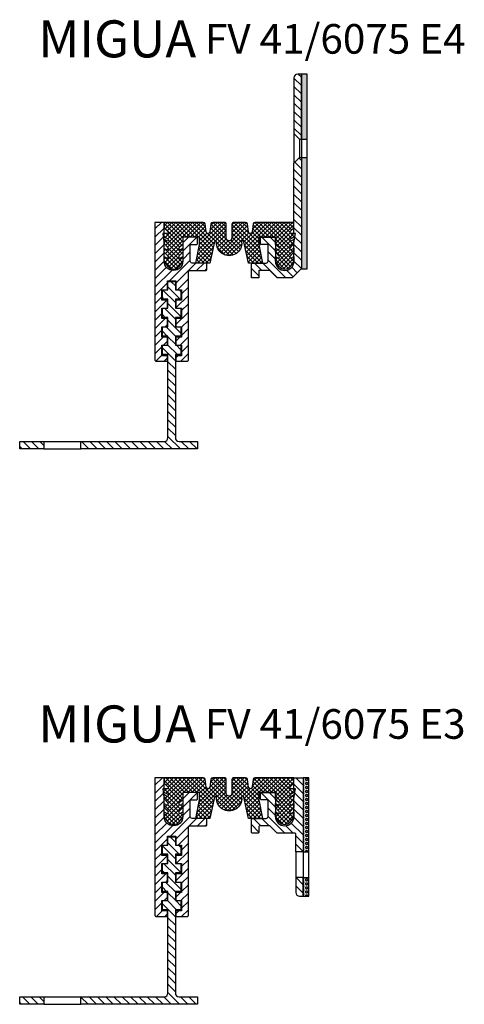
# Model space of a CAD drawing. Units: millimetres. Extents: x -70 to 1227, y -152 to 485.
# Drawn here: x 811 to 931, y 219 to 485 of the extents above; entities that cross this region are included whole.
import ezdxf

# ---------------------------------------------------------------- set-up
doc = ezdxf.new("R2010")
doc.units = ezdxf.units.MM
doc.layers.add('AM_0', color=7, linetype='Continuous', lineweight=50)
for name, color, linetype in [('GEO', 4, 'Continuous'), ('GEOMETRIE', 4, 'Continuous'), ('SCHRAFF', 3, 'Continuous'), ('SCHRAFFUR', 3, 'Continuous')]:
    doc.layers.add(name, color=color, linetype=linetype)
doc.styles.add('ISO 8', font='iso8.shx', dxfattribs={"oblique": 15})
doc.styles.add('MIGUA', font='iso8.shx')

# ---------------------------------------------------------------- blocks, each defined once
blk = doc.blocks.new('Profilbezeichnung')
at = {"layer": 'AM_0', "style": 'MIGUA'}
blk.add_text('MIGUA', height=10, dxfattribs=at).set_placement((0, 4.5))
at = {"layer": 'AM_0', "style": 'ISO 8', "oblique": 15}
blk.add_attdef('PROFFILBEZEICHNUNG', (45, 5.5), '', height=8, dxfattribs=at)
blk = doc.blocks.new('FV35O455')
at = {"layer": 'GEOMETRIE'}
blk.add_lwpolyline([(-11.90000000000001, -30.99999999999997), (-11.90000000000001, -33.19999999999999), (-10.34999999999999, -33.19999999999999), (-10.34999999999999, -36), (-11.90000000000001, -36.00000000000003), (-11.90000000000001, -37.5), (-8.800000000000011, -37.5, 0.4142135623730951), (-8.5, -37.19999999999999), (-8.5, -13.5, -0.4142135623730951), (-8, -13), (-3.800000000000011, -13, 0.4142135623730951), (-3.5, -12.69999999999999), (-3.5, -11.30000000000001, 0.4142135623730951), (-3.800000000000011, -11), (-7.5, -11, -0.4142135623730951), (-8, -10.5), (-8, -6.300000000000011, -0.4142135623730951), (-7.699999999999989, -6), (-6.300000000000011, -5.999999999999972, 0.4142135623730951), (-6, -5.69999999999996), (-6, -4.300000000000011, 0.4142135623730951), (-6.300000000000011, -4), (-9.699999999999989, -4, 0.4142135623730951), (-10, -4.300000000000011), (-10, -10.5, -1), (-15, -10.5), (-15, -5.300000000000011), (-15.30000000000001, -3), (-15, -3), (-15, 0), (-17.5, 0), (-17.5, -37.19999999999999, 0.4142135623730951), (-17.19999999999999, -37.5), (-14.09999999999999, -37.5), (-14.09999999999999, -36.00000000000003), (-15.65000000000001, -36), (-15.65000000000001, -33.19999999999999), (-14.09999999999999, -33.19999999999999), (-14.09999999999999, -31), (-15.65000000000001, -31), (-15.65000000000001, -28.19999999999999), (-14.09999999999999, -28.19999999999999), (-14.10000000000002, -26.00000000000003), (-15.65000000000001, -26), (-15.65000000000001, -23.19999999999996), (-14.09999999999999, -23.19999999999999), (-14.09999999999999, -20.99999999999997), (-15.65000000000001, -21), (-15.65000000000001, -18.19999999999999), (-14.09999999999999, -18.19999999999999), (-14.09999999999999, -15.80000000000004), (-11.90000000000003, -15.80000000000004), (-11.90000000000003, -18.19999999999996), (-10.34999999999999, -18.19999999999999), (-10.34999999999999, -21), (-11.90000000000001, -21), (-11.90000000000003, -23.19999999999999), (-10.34999999999999, -23.19999999999999), (-10.34999999999999, -26.00000000000003), (-11.90000000000001, -26), (-11.90000000000003, -28.19999999999996), (-10.34999999999999, -28.19999999999999), (-10.34999999999999, -30.99999999999997)], format="xyb", close=True, dxfattribs=at)
blk = doc.blocks.new('FV354055')
at = {"layer": 'GEOMETRIE'}
blk.add_blockref('FV35O455', (15, 0), dxfattribs=at)
blk = doc.blocks.new('W70')
at = {"layer": 'GEOMETRIE'}
for p, q in [((-32.5, -59.19999999999993), (-22.5, -59.19999999999993)), ((-32.5, -61.19999999999993), (-22.5, -61.19999999999993))]:
    blk.add_line(p, q, dxfattribs=at)
blk.add_lwpolyline([(-22.5, -59.19999999999993), (0, -59.19999999999993, 0.4142135623730951), (1, -58.19999999999993), (1, -35.69999999999993), (-0.5, -35.69999999999993), (-0.5, -33.19999999999993), (1, -33.19999999999993), (1, -30.69999999999993), (-0.5, -30.69999999999993), (-0.5, -28.19999999999993), (1, -28.19999999999993), (1, -25.69999999999993), (-0.5, -25.69999999999993), (-0.5, -23.19999999999993), (1, -23.19999999999993), (1, -20.69999999999993), (-0.5, -20.69999999999993), (-0.5, -18.19999999999993), (1, -18.19999999999993), (1, -15.99999999999989), (3, -15.99999999999989), (3, -18.19999999999993), (4.5, -18.19999999999993), (4.5, -20.69999999999993), (3, -20.69999999999993), (3, -23.19999999999993), (4.5, -23.19999999999993), (4.5, -25.69999999999993), (3, -25.69999999999993), (3, -28.19999999999993), (4.5, -28.19999999999993), (4.5, -30.69999999999993), (3, -30.69999999999993), (3, -33.19999999999993), (4.5, -33.19999999999993), (4.5, -35.69999999999993), (3, -35.69999999999993), (3, -58.19999999999993, 0.414213562373096), (4, -59.19999999999993), (9, -59.19999999999993), (9, -61.19999999999993), (-22.5, -61.19999999999993)], format="xyb", close=True, dxfattribs=at)
blk.add_lwpolyline([(-39, -59.19999999999993), (-32.5, -59.19999999999993), (-32.5, -61.19999999999993), (-39, -61.19999999999993)], close=True, dxfattribs=at)
blk = doc.blocks.new('FV35E4')
at = {"layer": 'SCHRAFFUR'}
h = blk.add_hatch(dxfattribs=at)
h.set_pattern_fill('HEX', color=256, scale=2.5, style=0)
h.set_pattern_definition([(0, (87.47308830577715, -537.8768959565144), (0, 0.5412658775), [0.3125, -0.625]), (120, (87.47308830577715, -537.8768959565144), (-0.4687500001166761, -0.2706329387499999), [0.3124999999999998, -0.6249999999999996]), (59.99999999999999, (87.78558830577715, -537.8768959565144), (-0.468750000116676, 0.2706329387500001), [0.3125, -0.625])])
h.paths.add_polyline_path([(3.529471088563994, 39.95234045932978), (2.029471088563994, 39.95234045932978), (2.029471088563994, 22.45234045932978), (3.529471088563994, 22.45234045932977)])
h.paths.add_polyline_path([(3.529471088563994, 17.45234045932978), (2.029471088563994, 17.45234045932978), (2.029471088563993, -12.57713062923426), (3.529471088563994, -12.57713062923426)])
at = {"layer": 'GEO', "color": 4}
for p, q in [((0, 23.95234045932978), (0, 15.95234045932978)), ((1.5, 22.45234045932978), (1.5, 17.45234045932978)), ((2, 22.45234045932978), (2, 17.45234045932978))]:
    blk.add_line(p, q, dxfattribs=at)
at = {"layer": 'GEOMETRIE'}
for p, q in [((2.029471088563994, 22.45234045932978), (3.529471088563994, 22.45234045932978)), ((2.029471088563994, 17.45234045932978), (3.529471088563994, 17.45234045932978))]:
    blk.add_line(p, q, dxfattribs=at)
for points in [[(1, 39.95234045932978, 0.4142135623730909), (0, 38.95234045932978), (0, 23.95234045932978), (1.5, 22.45234045932978), (2, 22.45234045932978), (2, 39.95234045932978)], [(-9, -4.047659540670224), (-5, -4.047659540670224), (-5, -10.54765954067022, 1), (0, -10.54765954067022), (0, -5.347659540670179), (0.3999999999996362, -3.047659540670224), (0, -3.047659540670224), (0, 15.95234045932978), (1.5, 17.45234045932978), (2, 17.45234045932978), (2, -12.54765954067022), (-0.5, -15.04765954067022), (-4.5, -15.04765954067022), (-6.5, -13.04765954067022), (-9.5, -13.04765954067022), (-9.5, -15.04765954067022), (-11.5, -15.04765954067022), (-11.5, -11.54765954067022, -0.4142135623730951), (-11, -11.04765954067022), (-7.5, -11.04765954067022, 0.4142135623730916), (-7, -10.54765954067022), (-7, -6.047659540670224), (-9, -6.047659540670224)]]:
    blk.add_lwpolyline(points, format="xyb", close=True, dxfattribs=at)
blk.add_lwpolyline([(3.529471088563994, 39.95234045932978), (2, 39.95234045932978), (2, -12.57713062923426), (3.529471088563994, -12.57713062923426)], close=True, dxfattribs=at)
blk = doc.blocks.new('FV 41 Einlage')
at = {"layer": 'SCHRAFFUR'}
h = blk.add_hatch(dxfattribs=at)
h.set_pattern_fill('ANSI37', color=3, scale=0.25, style=0)
h.set_pattern_definition([(45, (0, 0), (-0.561266007566822, 0.5612660075668221), []), (135, (0, 0), (-0.5612660075668221, -0.561266007566822), [])])
edge = h.paths.add_edge_path()
edge.add_line((16.4513042027653, -2.607978879068185), (17.50000000000003, -1.432926247413207))
edge.add_line((17.50000000000003, -1.432926247413207), (17.62993232015313, -0.3028891591193883))
edge.add_line((17.62993232015313, -0.3028891591193883), (16.85000000000008, -0.7531832941094763))
edge.add_arc((16.70000000000007, -0.493375672974139), 0.3000000000000078, 120.0000000000004, 300.0000000000004, ccw=False)
edge.add_line((16.55000000000007, -0.2335680518388017), (17.76387147302114, 0.4672609698715746))
edge.add_line((17.76387147302114, 0.4672609698715746), (17.89999999999998, 1.249999999999943))
edge.add_line((17.89999999999998, 1.249999999999943), (16.72426406871182, 1.249999999999943))
edge.add_arc((16.72426406871183, 1.549999999999926), 0.2999999999999827, 134.9999999999976, 269.99999999999795, ccw=False)
edge.add_line((16.51213203435589, 1.762132034355886), (17.5, 2.75))
edge.add_line((17.5, 2.75), (17.5, 3.25))
edge.add_line((17.5, 3.25), (17.5, 4.25))
edge.add_line((17.5, 4.25), (6.971933955754935, 4.250000000000057))
edge.add_arc((6.971933955754944, 3.750000000000057), 0.5, 90.00000000000112, 172.5000000000012)
edge.add_line((6.476211525068038, 3.815263096110073), (6.195722430686885, 1.684736903889984))
edge.add_arc((5.699999999999989, 1.75), 0.4999999999999902, 187.499999999999, 352.50000000000097, ccw=False)
edge.add_line((5.204277569313092, 1.684736903889984), (4.923788474931939, 3.815263096110016))
edge.add_arc((4.428066044245065, 3.749999999999972), 0.4999999999999718, 7.500000000002553, 90.00000000000253)
edge.add_line((4.428066044245043, 4.249999999999943), (1.25, 4.25))
edge.add_arc((1.25, 3.75), 0.5, 90, 180)
edge.add_line((0.75, 3.75), (0.75, 0))
edge.add_arc((0, 0), 0.75, -180, 0, ccw=False)
edge.add_line((-0.75, 0), (-0.75, 3.75))
edge.add_arc((-1.25, 3.75), 0.5, 0, 90)
edge.add_line((-1.25, 4.25), (-4.428066044245043, 4.25))
edge.add_arc((-4.428066044245031, 3.749999999999998), 0.5000000000000018, 90.00000000000132, 172.500000000001)
edge.add_line((-4.923788474931939, 3.815263096110016), (-5.204277569313092, 1.684736903889984))
edge.add_arc((-5.699999999999989, 1.75), 0.4999999999999902, 187.499999999999, 352.50000000000097, ccw=False)
edge.add_line((-6.195722430686885, 1.684736903889984), (-6.476211525068038, 3.815263096110073))
edge.add_arc((-6.971933955754945, 3.750000000000056), 0.5000000000000008, 7.499999999998884, 89.99999999999878)
edge.add_line((-6.971933955754935, 4.250000000000057), (-17.5, 4.25))
edge.add_line((-17.5, 4.25), (-17.5, 3.25))
edge.add_line((-17.5, 3.25), (-17.5, 2.75))
edge.add_line((-17.5, 2.75), (-16.51213203435589, 1.762132034355886))
edge.add_arc((-16.72426406871183, 1.549999999999926), 0.299999999999982, -89.99999999999801, 45.00000000000239, ccw=False)
edge.add_line((-16.72426406871182, 1.249999999999943), (-17.90000000000001, 1.249999999999943))
edge.add_line((-17.90000000000001, 1.249999999999943), (-17.76387147302114, 0.4672609698716315))
edge.add_line((-17.76387147302114, 0.4672609698716315), (-16.55000000000001, -0.2335680518388017))
edge.add_arc((-16.70000000000005, -0.493375672974139), 0.300000000000022, -120.00000000000517, 59.999999999994884, ccw=False)
edge.add_line((-16.85000000000008, -0.7531832941094763), (-17.62993232015319, -0.3028891591193883))
edge.add_line((-17.62993232015319, -0.3028891591193883), (-17.5, -1.43292624741315))
edge.add_line((-17.5, -1.43292624741315), (-16.4513042027653, -2.607978879068185))
edge.add_arc((16.70000000000001, -2.80773502691894), 0.2999999999999943, 138.2521380102356, 300.000000000004)
edge.add_line((16.85000000000002, -3.067542648054257), (17.5, -2.692264973081024))
edge.add_line((17.5, -2.692264973081024), (17.5, -3.76079408815059))
edge.add_line((17.5, -3.76079408815059), (16.47617533336154, -4.907978879068253))
edge.add_arc((16.70000000000004, -5.107735026918984), 0.3000000000000005, 138.2521380102282, 299.999999999996)
edge.add_line((16.85000000000002, -5.367542648054325), (17.50000000000003, -4.992264973081035))
edge.add_line((17.50000000000003, -4.992264973081035), (17.49866739643289, -6.231616432190151))
edge.add_line((17.49866739643289, -6.231616432190151), (16.36643732769625, -7.761359990052199))
edge.add_arc((15.00000000000005, -6.750000000000044), 1.699999999999944, 270.0000000000001, 323.4932388494095, ccw=False)
edge.add_arc((15.00000000000003, -6.749999999999988), 1.7, 216.5067611505914, 270.0000000000008, ccw=False)
edge.add_line((13.63356267230381, -7.761359990052199), (12.50133260356716, -6.231616432190151))
edge.add_line((12.50133260356716, -6.231616432190151), (12.50000000000003, -4.992264973081035))
edge.add_line((12.50000000000003, -4.992264973081035), (13.15000000000009, -5.367542648054325))
edge.add_arc((13.30000000000007, -5.107735026918984), 0.2999999999999993, 240.0000000000038, 401.747861989772)
edge.add_line((13.52382466663857, -4.907978879068253), (12.5, -3.76079408815059))
edge.add_line((12.5, -3.76079408815059), (12.5, -2.692264973080967))
edge.add_line((12.5, -2.692264973080967), (13.15000000000009, -3.067542648054314))
edge.add_arc((13.30000000000011, -2.807735026918964), 0.3000000000000242, 239.9999999999991, 410.1754879760121)
edge.add_line((13.49213149735476, -2.577332145590901), (12.5, -1.749999999999943))
edge.add_line((12.5, -1.749999999999943), (12.5, 0.2499999999999432))
edge.add_line((12.5, 0.2499999999999432), (8, 0.2499999999999432))
edge.add_line((8, 0.2499999999999432), (8, -1.750000000000057))
edge.add_line((8, -1.750000000000057), (9, -6.750000000000057))
edge.add_line((9, -6.750000000000057), (5.226725559941315, -6.750000000000057))
edge.add_line((5.226725559941315, -6.750000000000057), (3.981046834236452, -0.9866223741184967))
edge.add_arc((3.687817782917146, -1.050000000000011), 0.2999999999999951, 12.19612858029678, 184.6507090048775)
edge.add_arc((0, -1.349999999999993), 3.399999999999995, -184.65070900487967, 4.650709004879673, ccw=False)
edge.add_arc((-3.687817782917175, -1.050000000000013), 0.3000000000000231, 355.3492909951233, 527.8038714197041)
edge.add_line((-3.981046834236508, -0.9866223741184967), (-5.226725559941315, -6.750000000000057))
edge.add_line((-5.226725559941315, -6.750000000000057), (-9, -6.750000000000057))
edge.add_line((-9, -6.750000000000057), (-8, -1.750000000000057))
edge.add_line((-8, -1.750000000000057), (-8, 0.2499999999999432))
edge.add_line((-8, 0.2499999999999432), (-12.5, 0.2499999999999432))
edge.add_line((-12.5, 0.2499999999999432), (-12.5, -1.749999999999943))
edge.add_line((-12.5, -1.749999999999943), (-13.49213149735471, -2.577332145590901))
edge.add_arc((-13.30000000000008, -2.807735026918966), 0.3000000000000085, 129.8245120239835, 299.9999999999965)
edge.add_line((-13.15000000000009, -3.067542648054314), (-12.5, -2.692264973081024))
edge.add_line((-12.5, -2.692264973081024), (-12.5, -3.76079408815059))
edge.add_line((-12.5, -3.76079408815059), (-13.52382466663857, -4.907978879068253))
edge.add_arc((-13.30000000000008, -5.107735026918991), 0.2999999999999973, 138.2521380102258, 299.9999999999984)
edge.add_line((-13.15000000000009, -5.367542648054325), (-12.49999999999997, -4.992264973081035))
edge.add_line((-12.49999999999997, -4.992264973081035), (-12.50133260356714, -6.231616432190094))
edge.add_line((-12.50133260356714, -6.231616432190094), (-13.63356267230381, -7.761359990052199))
edge.add_arc((-15, -6.750000000000044), 1.699999999999944, 270.0000000000001, 323.4932388494095, ccw=False)
edge.add_arc((-15.00000000000002, -6.749999999999988), 1.7, 216.5067611505914, 270.0000000000008, ccw=False)
edge.add_line((-16.36643732769625, -7.761359990052199), (-17.49866739643286, -6.231616432190151))
edge.add_line((-17.49866739643286, -6.231616432190151), (-17.5, -4.992264973081035))
edge.add_line((-17.5, -4.992264973081035), (-16.85000000000002, -5.367542648054325))
edge.add_arc((-16.70000000000001, -5.10773502691898), 0.3000000000000165, 239.9999999999998, 401.7478619897676)
edge.add_line((-16.47617533336148, -4.907978879068253), (-17.5, -3.76079408815059))
edge.add_line((-17.5, -3.76079408815059), (-17.5, -2.692264973080967))
edge.add_line((-17.5, -2.692264973080967), (-16.84999999999997, -3.067542648054257))
edge.add_arc((-16.69999999999995, -2.80773502691894), 0.2999999999999958, 239.999999999996, 401.7478619897644)
at = {"layer": 'GEOMETRIE', "color": 4}
for points in [[(16.4513042027653, -2.607978879068185), (17.50000000000003, -1.432926247413207), (17.62993232015313, -0.3028891591193883), (16.85000000000008, -0.7531832941094763, -0.9999999999999999), (16.55000000000007, -0.2335680518388017), (17.76387147302114, 0.4672609698715746), (17.89999999999998, 1.249999999999943), (16.72426406871182, 1.249999999999943, -0.6681786379192988), (16.51213203435589, 1.762132034355886), (17.5, 2.75), (17.5, 3.25), (17.5, 4.25), (6.971933955754935, 4.250000000000057, 0.3763733489130575), (6.476211525068038, 3.815263096110073), (6.195722430686885, 1.684736903889984, -0.876976462992772), (5.204277569313092, 1.684736903889984), (4.923788474931939, 3.815263096110016, 0.3763733489130578), (4.428066044245043, 4.249999999999943), (1.25, 4.25, 0.4142135623730951), (0.75, 3.75), (0.75, 0, -1), (-0.75, 0), (-0.75, 3.75, 0.4142135623730951), (-1.25, 4.25), (-4.428066044245043, 4.25, 0.3763733489130559), (-4.923788474931939, 3.815263096110016), (-5.204277569313092, 1.684736903889984, -0.876976462992772), (-6.195722430686885, 1.684736903889984), (-6.476211525068038, 3.815263096110073, 0.3763733489130574), (-6.971933955754935, 4.250000000000057), (-17.5, 4.25), (-17.5, 3.25), (-17.5, 2.75), (-16.51213203435589, 1.762132034355886, -0.6681786379192988), (-16.72426406871182, 1.249999999999943), (-17.90000000000001, 1.249999999999943), (-17.76387147302114, 0.4672609698716315), (-16.55000000000001, -0.2335680518388017, -0.9999999999999999), (-16.85000000000008, -0.7531832941094763), (-17.62993232015319, -0.3028891591193883), (-17.5, -1.43292624741315), (-16.4513042027653, -2.607978879068185)], [(16.47617533336148, -2.607978879068241, 0.8521797955797716), (16.85000000000002, -3.067542648054257), (17.5, -2.692264973081024), (17.5, -3.76079408815059), (16.47617533336154, -4.907978879068253, 0.8521797955797716), (16.85000000000002, -5.367542648054325), (17.50000000000003, -4.992264973081035), (17.49866739643289, -6.231616432190151), (16.36643732769625, -7.761359990052199, -0.2377413868486069), (15.00000000000006, -8.449999999999989, -0.2377413868486069), (13.63356267230381, -7.761359990052199), (12.50133260356716, -6.231616432190151), (12.50000000000003, -4.992264973081035), (13.15000000000009, -5.367542648054325, 0.8521797955797716), (13.52382466663857, -4.907978879068253), (12.5, -3.76079408815059), (12.5, -2.692264973080967), (13.15000000000009, -3.067542648054314, 0.9177408129468961), (13.49213149735476, -2.577332145590901), (12.5, -1.749999999999943), (12.5, 0.2499999999999432), (8, 0.2499999999999432), (8, -1.750000000000057), (9, -6.750000000000057), (5.226725559941315, -6.750000000000057), (3.981046834236452, -0.9866223741184967, 0.9362302483037228), (3.388805530248192, -1.074324324324323, -1.084652289093279), (-3.388805530248192, -1.074324324324323, 0.9362302483037228), (-3.981046834236508, -0.9866223741184967), (-5.226725559941315, -6.750000000000057), (-9, -6.750000000000057), (-8, -1.750000000000057), (-8, 0.2499999999999432), (-12.5, 0.2499999999999432), (-12.5, -1.749999999999943), (-13.49213149735471, -2.577332145590901, 0.9177408129468958), (-13.15000000000009, -3.067542648054314), (-12.5, -2.692264973081024), (-12.5, -3.76079408815059), (-13.52382466663857, -4.907978879068253, 0.8521797955798024), (-13.15000000000009, -5.367542648054325), (-12.49999999999997, -4.992264973081035), (-12.50133260356714, -6.231616432190094), (-13.63356267230381, -7.761359990052199, -0.2377413868486069), (-15, -8.449999999999989, -0.2377413868486069), (-16.36643732769625, -7.761359990052199), (-17.49866739643286, -6.231616432190151), (-17.5, -4.992264973081035), (-16.85000000000002, -5.367542648054325, 0.8521797955797716), (-16.47617533336148, -4.907978879068253), (-17.5, -3.76079408815059), (-17.5, -2.692264973080967), (-16.84999999999997, -3.067542648054257, 0.8521797955797716), (-16.47617533336143, -2.607978879068241)]]:
    blk.add_lwpolyline(points, format="xyb", dxfattribs=at)
blk = doc.blocks.new('FV 41-6075 E4')
at = {"layer": 'SCHRAFFUR'}
h = blk.add_hatch(dxfattribs=at)
h.set_pattern_fill('ANSI31', color=256, scale=0.5, angle=90, style=0)
h.set_pattern_definition([(135, (870, 430), (-1.122532015133644, -1.122532015133644), [])])
h.paths.add_polyline_path([(887, 469.9523404593298), (886, 469.9523404593298, 0.4142135623730929), (885, 468.9523404593298), (885, 453.9523404593298), (886.5, 452.4523404593298), (887, 452.4523404593298)])
h.paths.add_polyline_path([(887, 447.4523404593298), (886.5, 447.4523404593298), (885, 445.9523404593298), (885, 427.1999999999999), (885.0887556501973, 426.9523404593298), (885.3999999999996, 426.9523404593298), (885.0218837269393, 424.7781718892311), (885, 424.0939978312322), (885, 419.4523404593298, -1), (880, 419.4523404593298), (880, 425.9523404593298), (876, 425.9523404593298), (876, 423.9523404593298), (878, 423.9523404593298), (878, 419.4523404593298, -0.4142135623730916), (877.5, 418.9523404593298), (874, 418.9523404593298, 0.4142135623730951), (873.5, 418.4523404593298), (873.5, 414.9523404593298), (875.5, 414.9523404593298), (875.5, 416.9523404593298), (878.5, 416.9523404593298), (880.5, 414.9523404593298), (884.5, 414.9523404593298), (887, 417.4523404593298)])
h = blk.add_hatch(dxfattribs=at)
h.set_pattern_fill('ANSI31', color=256, scale=0.5, style=0)
h.set_pattern_definition([(45, (865, 429.9523404593298), (-1.122532015133644, 1.122532015133644), [])])
edge = h.paths.add_edge_path()
edge.add_line((853.1, 398.9523404593299), (853.1, 396.7523404593298))
edge.add_line((853.1, 396.7523404593298), (854.65, 396.7523404593298))
edge.add_line((854.65, 396.7523404593298), (854.65, 393.9523404593298))
edge.add_line((854.65, 393.9523404593298), (853.1, 393.9523404593298))
edge.add_line((853.1, 393.9523404593298), (853.1, 392.4523404593298))
edge.add_line((853.1, 392.4523404593298), (856.2, 392.4523404593298))
edge.add_arc((856.2, 392.7523404593298), 0.3000000000000114, 270, 360)
edge.add_line((856.5, 392.7523404593298), (856.5, 416.4523404593298))
edge.add_arc((857, 416.4523404593298), 0.5, 90, 180, ccw=False)
edge.add_line((857, 416.9523404593298), (861.2, 416.9523404593298))
edge.add_arc((861.2, 417.2523404593298), 0.3000000000000114, 270, 360)
edge.add_line((861.5, 417.2523404593298), (861.5, 418.6523404593298))
edge.add_arc((861.2, 418.6523404593298), 0.2999999999999545, 0, 90)
edge.add_line((861.2, 418.9523404593298), (857.5, 418.9523404593298))
edge.add_arc((857.5, 419.4523404593298), 0.5, 180, 270, ccw=False)
edge.add_line((857, 419.4523404593298), (857, 423.6523404593298))
edge.add_arc((857.3, 423.6523404593298), 0.2999999999999545, 90, 180, ccw=False)
edge.add_line((857.3, 423.9523404593298), (858.7, 423.9523404593299))
edge.add_arc((858.7, 424.2523404593298), 0.2999999999999545, 270, 360)
edge.add_line((859, 424.2523404593298), (859, 425.6523404593298))
edge.add_arc((858.7, 425.6523404593298), 0.2999999999999545, 0, 90)
edge.add_line((858.7, 425.9523404593298), (855.3, 425.9523404593298))
edge.add_arc((855.3, 425.6523404593298), 0.3000000000000114, 90, 180)
edge.add_line((855, 425.6523404593298), (855, 419.4523404593298))
edge.add_arc((852.5, 419.4523404593298), 2.5, -180, 0, ccw=False)
edge.add_line((850, 419.4523404593298), (850, 424.6523404593298))
edge.add_line((850, 424.6523404593298), (849.7, 426.9523404593298))
edge.add_line((849.7, 426.9523404593298), (850, 426.9523404593298))
edge.add_line((850, 426.9523404593298), (850, 429.9523404593298))
edge.add_line((850, 429.9523404593298), (847.5, 429.9523404593298))
edge.add_line((847.5, 429.9523404593298), (847.5, 392.7523404593298))
edge.add_arc((847.8, 392.7523404593298), 0.2999999999999545, 180, 270)
edge.add_line((847.8, 392.4523404593298), (850.9, 392.4523404593298))
edge.add_line((850.9, 392.4523404593298), (850.9, 393.9523404593298))
edge.add_line((850.9, 393.9523404593298), (849.35, 393.9523404593298))
edge.add_line((849.35, 393.9523404593298), (849.35, 396.7523404593298))
edge.add_line((849.35, 396.7523404593298), (850.9, 396.7523404593298))
edge.add_line((850.9, 396.7523404593298), (850.9, 398.9523404593298))
edge.add_line((850.9, 398.9523404593298), (849.35, 398.9523404593298))
edge.add_line((849.35, 398.9523404593298), (849.35, 401.7523404593298))
edge.add_line((849.35, 401.7523404593298), (850.9, 401.7523404593298))
edge.add_line((850.9, 401.7523404593298), (850.9, 403.9523404593298))
edge.add_line((850.9, 403.9523404593298), (849.35, 403.9523404593298))
edge.add_line((849.35, 403.9523404593298), (849.35, 406.7523404593298))
edge.add_line((849.35, 406.7523404593298), (850.9, 406.7523404593298))
edge.add_line((850.9, 406.7523404593298), (850.9, 408.9523404593299))
edge.add_line((850.9, 408.9523404593299), (849.35, 408.9523404593298))
edge.add_line((849.35, 408.9523404593298), (849.35, 411.7523404593298))
edge.add_line((849.35, 411.7523404593298), (850.9, 411.7523404593298))
edge.add_line((850.9, 411.7523404593298), (850.9, 414.1523404593298))
edge.add_line((850.9, 414.1523404593298), (853.0999999999999, 414.1523404593298))
edge.add_line((853.0999999999999, 414.1523404593298), (853.0999999999999, 411.7523404593298))
edge.add_line((853.0999999999999, 411.7523404593298), (854.65, 411.7523404593298))
edge.add_line((854.65, 411.7523404593298), (854.65, 408.9523404593298))
edge.add_line((854.65, 408.9523404593298), (853.1, 408.9523404593298))
edge.add_line((853.1, 408.9523404593298), (853.0999999999999, 406.7523404593298))
edge.add_line((853.0999999999999, 406.7523404593298), (854.65, 406.7523404593298))
edge.add_line((854.65, 406.7523404593298), (854.65, 403.9523404593298))
edge.add_line((854.65, 403.9523404593298), (853.1, 403.9523404593298))
edge.add_line((853.1, 403.9523404593298), (853.0999999999999, 401.7523404593298))
edge.add_line((853.0999999999999, 401.7523404593298), (854.65, 401.7523404593298))
edge.add_line((854.65, 401.7523404593298), (854.65, 398.9523404593299))
edge.add_line((854.65, 398.9523404593299), (853.1, 398.9523404593299))
h = blk.add_hatch(dxfattribs=at)
h.set_pattern_fill('ANSI31', color=256, scale=0.5, angle=90, style=0)
h.set_pattern_definition([(135, (865, 429.9523404593298), (-1.122532015133644, -1.122532015133644), [])])
h.paths.add_polyline_path([(853, 394.2523404593299), (854.5, 394.25234045933), (854.5, 396.7523404593299), (853, 396.75234045933), (853, 399.2523404593299), (854.5, 399.25234045933), (854.5, 401.7523404593299), (853, 401.75234045933), (853, 404.2523404593299), (854.5, 404.25234045933), (854.5, 406.7523404593299), (853, 406.75234045933), (853, 409.2523404593299), (854.5, 409.25234045933), (854.5, 411.7523404593299), (853, 411.7523404593299), (853, 413.9523404593299), (851, 413.9523404593299), (851, 411.7523404593299), (849.5, 411.75234045933), (849.5, 409.2523404593299), (851, 409.25234045933), (850.9999999999999, 406.7523404593299), (849.5, 406.7523404593299), (849.5, 404.25234045933), (851, 404.25234045933), (850.9999999999999, 401.7523404593299), (849.5, 401.7523404593299), (849.5, 399.25234045933), (851, 399.25234045933), (850.9999999999999, 396.75234045933), (849.5, 396.75234045933), (849.4999999999999, 394.2523404593299), (851, 394.2523404593299), (851, 371.7523404593299, -0.4142135623730951), (850, 370.7523404593299), (827.5, 370.7523404593299), (827.5, 368.7523404593299), (859, 368.7523404593299), (859, 370.7523404593299), (854, 370.7523404593299, -0.414213562373096), (853, 371.7523404593299)])
h.paths.add_polyline_path([(811, 370.7523404593299), (811, 368.7523404593299), (817.5, 368.7523404593299), (817.5, 370.7523404593299)])
for name, p in [('FV35E4', (885, 430)), ('FV354055', (850, 429.9523404593298)), ('W70', (850, 429.9523404593298))]:
    blk.add_blockref(name, p)
at = {"layer": 'AM_0'}
blk.add_blockref('FV 41 Einlage', (867.5, 425.7023404593298), dxfattribs=at)
at = {"layer": 'SCHRAFF'}
blk.add_blockref('Profilbezeichnung', (816, 470), dxfattribs=at).add_auto_attribs({'PROFFILBEZEICHNUNG': 'FV 41/6075 E4'})
blk = doc.blocks.new('FV35E31N')
at = {"layer": 'SCHRAFFUR'}
h = blk.add_hatch(dxfattribs=at)
h.set_pattern_fill('HEX', color=256, scale=2.5, style=0)
h.set_pattern_definition([(0, (-471.1429509677375, -788.1287350105345), (0, 0.5412658775), [0.3125, -0.625]), (120, (-471.1429509677375, -788.1287350105345), (-0.4687500001166761, -0.2706329387499999), [0.3124999999999998, -0.6249999999999996]), (59.99999999999999, (-470.8304509677375, -788.1287350105345), (-0.468750000116676, 0.2706329387500001), [0.3125, -0.625])])
h.paths.add_polyline_path([(2.5, -20.00000000000023), (4, -20.00000000000023), (4, -2.273736754432321e-13), (2.5, -2.273736754432321e-13)])
h.paths.add_polyline_path([(4, -27.00000000000023), (2.5, -27.00000000000023), (2.5, -32.00000000000023), (4, -32.00000000000023)])
at = {"layer": 'GEOMETRIE'}
for p, q in [((0.5, -20.00000000000023), (0.5, -27.00000000000023)), ((2.5, -20.00000000000023), (2.5, -27.00000000000023)), ((2.5, -20.00000000000023), (4, -20.00000000000023)), ((2.5, -27.00000000000023), (4, -27.00000000000023))]:
    blk.add_line(p, q, dxfattribs=at)
for points in [[(-7, -6.300000000000296, 0.4142135623730951), (-7.299999999999955, -6.000000000000227), (-8.700000000000045, -6.000000000000227, -0.4142135623730951), (-9, -5.700000000000159), (-9, -4.300000000000296, -0.4142135623730951), (-8.700000000000045, -4.000000000000227), (-5.299999999999955, -4.000000000000227, -0.4142135623730951), (-5, -4.300000000000296), (-5, -10.50000000000023, 1), (0, -10.50000000000023), (0, -5.300000000000296), (0.4000000000000909, -3.000000000000227), (0, -3.000000000000227), (0, -2.273736754432321e-13), (2.5, -2.273736754432321e-13), (2.5, -20.00000000000023), (0.5, -20.00000000000023), (0.5, -15.3000000000003, 0.4142135623730951), (0.2000000000000455, -15.00000000000023), (-4.375735931288091, -15.00000000000023, -0.1989123673796696), (-4.587867965644136, -14.9121320343562), (-6.412132034355864, -13.08786796564425, 0.1989123673796672), (-6.624264068711909, -13.00000000000023), (-9.200000000000045, -13.00000000000034, 0.4142135623730951), (-9.5, -13.3000000000003), (-9.5, -14.70000000000016, -0.4142135623730951), (-9.799999999999955, -15.00000000000023), (-11.20000000000005, -15.00000000000023, -0.4142135623730951), (-11.5, -14.70000000000016), (-11.5, -11.3000000000003, -0.4142135623730951), (-11.20000000000005, -11.00000000000023), (-7.5, -11.00000000000023, 0.4142135623730951), (-7, -10.50000000000023)], [(2.5, -32.00000000000023), (2.5, -27.00000000000023), (0.5, -27.00000000000023), (0.5, -31.00000000000023, 0.4142135623730951), (1.5, -32.00000000000023)]]:
    blk.add_lwpolyline(points, format="xyb", close=True, dxfattribs=at)
blk.add_lwpolyline([(4, -2.273736754432321e-13), (2.5, -2.273736754432321e-13), (2.5, -32.00000000000023), (4, -32.00000000000023)], close=True, dxfattribs=at)
blk = doc.blocks.new('FV 41-6075 E3')
at = {"layer": 'SCHRAFFUR'}
h = blk.add_hatch(dxfattribs=at)
h.set_pattern_fill('ANSI31', color=256, scale=0.5, style=0)
h.set_pattern_definition([(45, (865, 299.9999999999998), (-1.122532015133644, 1.122532015133644), [])])
edge = h.paths.add_edge_path()
edge.add_line((853.1, 268.9999999999998), (853.1, 266.7999999999998))
edge.add_line((853.1, 266.7999999999998), (854.65, 266.7999999999998))
edge.add_line((854.65, 266.7999999999998), (854.65, 263.9999999999998))
edge.add_line((854.65, 263.9999999999998), (853.1, 263.9999999999998))
edge.add_line((853.1, 263.9999999999998), (853.1, 262.4999999999998))
edge.add_line((853.1, 262.4999999999998), (856.2, 262.4999999999998))
edge.add_arc((856.2, 262.7999999999997), 0.2999999999999545, 270, 360.0000000000109)
edge.add_line((856.5, 262.7999999999998), (856.5, 286.4999999999998))
edge.add_arc((857, 286.4999999999998), 0.5, 90, 180, ccw=False)
edge.add_line((857, 286.9999999999998), (861.2, 286.9999999999998))
edge.add_arc((861.2, 287.2999999999997), 0.2999999999999545, 270, 360.0000000000109)
edge.add_line((861.5, 287.2999999999998), (861.5, 288.6999999999998))
edge.add_arc((861.2, 288.6999999999998), 0.2999999999999545, 359.9999999999891, 450)
edge.add_line((861.2, 288.9999999999998), (857.5, 288.9999999999998))
edge.add_arc((857.5, 289.4999999999998), 0.5, 180, 270, ccw=False)
edge.add_line((857, 289.4999999999998), (857, 293.6999999999998))
edge.add_arc((857.3, 293.6999999999998), 0.2999999999999545, 90, 180.0000000000109, ccw=False)
edge.add_line((857.3, 293.9999999999998), (858.7, 293.9999999999998))
edge.add_arc((858.7, 294.2999999999998), 0.3000000000000114, 270, 360.0000000000109)
edge.add_line((859, 294.2999999999998), (859, 295.6999999999998))
edge.add_arc((858.7, 295.6999999999998), 0.2999999999999545, 359.9999999999891, 450)
edge.add_line((858.7, 295.9999999999998), (855.3, 295.9999999999998))
edge.add_arc((855.3, 295.6999999999998), 0.2999999999999545, 90, 180.0000000000109)
edge.add_line((855, 295.6999999999998), (855, 289.4999999999998))
edge.add_arc((852.5, 289.4999999999998), 2.5, -180, 0, ccw=False)
edge.add_line((850, 289.4999999999998), (850, 294.6999999999998))
edge.add_line((850, 294.6999999999998), (849.7, 296.9999999999998))
edge.add_line((849.7, 296.9999999999998), (850, 296.9999999999998))
edge.add_line((850, 296.9999999999998), (850, 299.9999999999998))
edge.add_line((850, 299.9999999999998), (847.5, 299.9999999999998))
edge.add_line((847.5, 299.9999999999998), (847.5, 262.7999999999998))
edge.add_arc((847.8, 262.7999999999997), 0.2999999999999545, 179.9999999999891, 270)
edge.add_line((847.8, 262.4999999999998), (850.9, 262.4999999999998))
edge.add_line((850.9, 262.4999999999998), (850.9, 263.9999999999998))
edge.add_line((850.9, 263.9999999999998), (849.35, 263.9999999999998))
edge.add_line((849.35, 263.9999999999998), (849.35, 266.7999999999998))
edge.add_line((849.35, 266.7999999999998), (850.9, 266.7999999999998))
edge.add_line((850.9, 266.7999999999998), (850.9, 268.9999999999998))
edge.add_line((850.9, 268.9999999999998), (849.35, 268.9999999999998))
edge.add_line((849.35, 268.9999999999998), (849.35, 271.7999999999998))
edge.add_line((849.35, 271.7999999999998), (850.9, 271.7999999999998))
edge.add_line((850.9, 271.7999999999998), (850.9, 273.9999999999998))
edge.add_line((850.9, 273.9999999999998), (849.35, 273.9999999999998))
edge.add_line((849.35, 273.9999999999998), (849.35, 276.7999999999998))
edge.add_line((849.35, 276.7999999999998), (850.9, 276.7999999999998))
edge.add_line((850.9, 276.7999999999998), (850.9, 278.9999999999998))
edge.add_line((850.9, 278.9999999999998), (849.35, 278.9999999999998))
edge.add_line((849.35, 278.9999999999998), (849.35, 281.7999999999998))
edge.add_line((849.35, 281.7999999999998), (850.9, 281.7999999999998))
edge.add_line((850.9, 281.7999999999998), (850.9, 284.1999999999997))
edge.add_line((850.9, 284.1999999999997), (853.0999999999999, 284.1999999999997))
edge.add_line((853.0999999999999, 284.1999999999997), (853.0999999999999, 281.7999999999998))
edge.add_line((853.0999999999999, 281.7999999999998), (854.65, 281.7999999999998))
edge.add_line((854.65, 281.7999999999998), (854.65, 278.9999999999998))
edge.add_line((854.65, 278.9999999999998), (853.1, 278.9999999999998))
edge.add_line((853.1, 278.9999999999998), (853.0999999999999, 276.7999999999998))
edge.add_line((853.0999999999999, 276.7999999999998), (854.65, 276.7999999999998))
edge.add_line((854.65, 276.7999999999998), (854.65, 273.9999999999998))
edge.add_line((854.65, 273.9999999999998), (853.1, 273.9999999999998))
edge.add_line((853.1, 273.9999999999998), (853.0999999999999, 271.7999999999998))
edge.add_line((853.0999999999999, 271.7999999999998), (854.65, 271.7999999999998))
edge.add_line((854.65, 271.7999999999998), (854.65, 268.9999999999998))
edge.add_line((854.65, 268.9999999999998), (853.1, 268.9999999999998))
h = blk.add_hatch(dxfattribs=at)
h.set_pattern_fill('ANSI31', color=256, scale=0.5, angle=90, style=0)
h.set_pattern_definition([(135, (870, 300), (-1.122532015133644, -1.122532015133644), [])])
h.paths.add_polyline_path([(887.5, 299.9999999999998), (885, 299.9999999999998), (885, 297.1999999999999), (885.071675534855, 296.9999999999998), (885.4000000000001, 296.9999999999998), (885.0237516989006, 294.8365722686783), (885, 294.0939978312321), (885, 289.4999999999998, -1), (880, 289.4999999999998), (880, 295.6999999999997, 0.4142135623730951), (879.7, 295.9999999999998), (876.3, 295.9999999999998, 0.4142135623730951), (876, 295.6999999999997), (876, 294.2999999999998, 0.4142135623730951), (876.3, 293.9999999999998), (877.7, 293.9999999999998, -0.4142135623730951), (878, 293.6999999999997), (878, 289.4999999999998, -0.4142135623730951), (877.5, 288.9999999999998), (873.8, 288.9999999999998, 0.4142135623730951), (873.5, 288.6999999999997), (873.5, 285.2999999999998, 0.4142135623730951), (873.8, 284.9999999999998), (875.2, 284.9999999999998, 0.4142135623730951), (875.5, 285.2999999999998), (875.5, 286.6999999999997, -0.4142135623730951), (875.8, 286.9999999999997), (878.3757359312881, 286.9999999999998, -0.1989123673796672), (878.5878679656441, 286.9121320343557), (880.4121320343559, 285.0878679656438, 0.1989123673796696), (880.6242640687119, 284.9999999999998), (885.2, 284.9999999999998, -0.4142135623730951), (885.5, 284.6999999999997), (885.5, 279.9999999999998), (887.5, 279.9999999999998)])
h.paths.add_polyline_path([(887.5, 272.9999999999998), (885.5, 272.9999999999998), (885.5, 268.9999999999998, 0.4142135623730951), (886.5, 267.9999999999998), (887.5, 267.9999999999998)])
h = blk.add_hatch(dxfattribs=at)
h.set_pattern_fill('ANSI31', color=256, scale=0.5, angle=90, style=0)
h.set_pattern_definition([(135, (865, 299.9999999999998), (-1.122532015133644, -1.122532015133644), [])])
h.paths.add_polyline_path([(853, 264.2999999999998), (854.5, 264.2999999999998), (854.5, 266.7999999999998), (853, 266.7999999999998), (853, 269.2999999999998), (854.5, 269.2999999999998), (854.5, 271.7999999999998), (853, 271.7999999999998), (853, 274.2999999999998), (854.5, 274.2999999999998), (854.5, 276.7999999999998), (853, 276.7999999999998), (853, 279.2999999999998), (854.5, 279.2999999999998), (854.5, 281.7999999999998), (853, 281.7999999999998), (853, 283.9999999999999), (851, 283.9999999999999), (851, 281.7999999999998), (849.5, 281.7999999999998), (849.5, 279.2999999999998), (851, 279.2999999999998), (851, 276.7999999999998), (849.5, 276.7999999999998), (849.5, 274.2999999999998), (851, 274.2999999999998), (851, 271.7999999999998), (849.5, 271.7999999999998), (849.5, 269.2999999999998), (851, 269.2999999999998), (851, 266.7999999999998), (849.5, 266.7999999999998), (849.5, 264.2999999999998), (851, 264.2999999999998), (851, 241.7999999999998, -0.4142135623730951), (850, 240.7999999999998), (827.5, 240.7999999999998), (827.5, 238.7999999999998), (859, 238.7999999999998), (859, 240.7999999999998), (854, 240.7999999999998, -0.414213562373096), (853, 241.7999999999998)])
h.paths.add_polyline_path([(817.5, 238.7999999999998), (817.5, 240.7999999999998), (811, 240.7999999999998), (811, 238.7999999999998)])
for name, p in [('FV354055', (850, 299.9999999999998)), ('FV35E31N', (885, 300)), ('W70', (850, 299.9999999999998))]:
    blk.add_blockref(name, p)
at = {"layer": 'AM_0'}
blk.add_blockref('FV 41 Einlage', (867.5, 295.7499999999998), dxfattribs=at)
at = {"layer": 'SCHRAFF'}
blk.add_blockref('Profilbezeichnung', (816, 305), dxfattribs=at).add_auto_attribs({'PROFFILBEZEICHNUNG': 'FV 41/6075 E3'})

msp = doc.modelspace()

# ---------------------------------------------------------------- block references
at = {"layer": 'AM_0'}
for name, p in [('FV 41-6075 E4', (0, 0)), ('FV 41-6075 E3', (0, -20))]:
    msp.add_blockref(name, p, dxfattribs=at)

doc.saveas('drawing.dxf')
